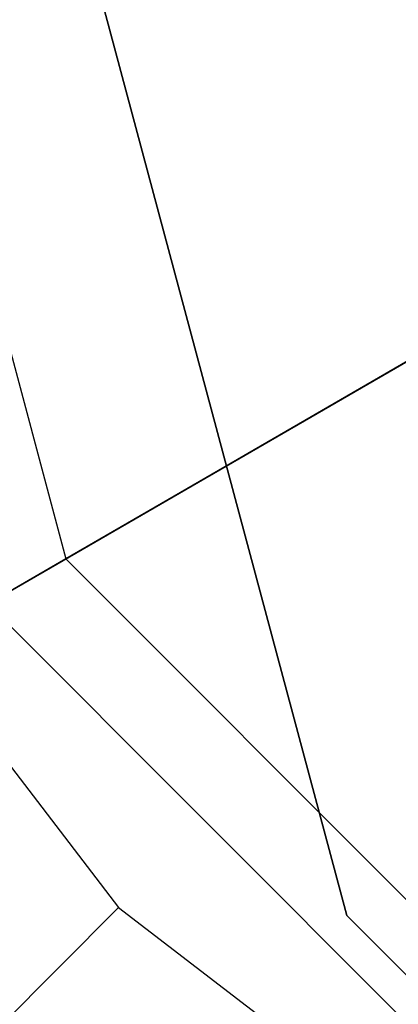
# Model space of a CAD drawing. Extents: x -7450 to 5602, y -5602 to 5602.
# Drawn here: x -4252 to -4251, y -258 to -255 of the extents above; entities that cross this region are included whole.
import ezdxf

# ---------------------------------------------------------------- set-up
doc = ezdxf.new("R2010")
doc.units = 0

msp = doc.modelspace()

# ---------------------------------------------------------------- linework, layer by layer
at = {"color": 0}
for p, q in [((-4249.518773, -254.983247, 1643.019279), (-4266.406269, -264.733247, 1643.019279)), ((-4261.210116, -261.733247, 1626.019279), (-4249.518773, -254.983247, 1626.019279)), ((-4249.518773, -254.983247, 1841.402059), (-4253.963218, -257.549248, 1843.068726)), ((-4252.699835, -254.983247, 1610.36809), (-4252.273654, -256.573778, 1610.36809)), ((-4252.699835, -254.983247, 1610.36809), (-4252.273654, -256.573778, 1610.36809)), ((-4252.499683, -256.704276, 1609.38875), (-4249.518773, -254.983247, 1609.192833)), ((-4252.499683, -256.704276, 1609.38875), (-4249.518773, -254.983247, 1609.192833)), ((-4249.518773, -254.983247, 1610.192945), (-4252.273654, -256.573778, 1610.36809)), ((-4249.518773, -254.983247, 1610.192945), (-4252.273654, -256.573778, 1610.36809)), ((-4252.161189, -254.983247, 1682.033831), (-4251.457822, -257.608247, 1682.033831)), ((-4251.457822, -257.608247, 1674.033831), (-4252.161189, -254.983247, 1674.033831)), ((-4252.273654, -256.573778, 1610.36809), (-4255.007704, -258.152283, 1610.796013)), ((-4252.273654, -256.573778, 1610.36809), (-4255.007704, -258.152283, 1610.796013)), ((-4252.273654, -256.573778, 1610.36809), (-4251.109304, -257.738127, 1610.36809)), ((-4252.273654, -256.573778, 1610.36809), (-4251.109304, -257.738127, 1610.36809)), ((-4252.499683, -256.704276, 1609.38875), (-4251.239803, -257.964157, 1609.38875)), ((-4252.499683, -256.704276, 1609.38875), (-4251.239803, -257.964157, 1609.38875)), ((-4252.705447, -256.823074, 1770.150684), (-4252.120682, -257.585155, 1770.150684)), ((-4252.705447, -256.823074, 1791.14802), (-4252.120682, -257.585155, 1791.14802)), ((-4252.705447, -256.823074, 1812.144697), (-4252.120682, -257.585155, 1812.144697)), ((-4252.120682, -257.585155, 1770.150684), (-4252.736086, -258.20056, 1770.753811)), ((-4252.120682, -257.585155, 1791.14802), (-4252.736086, -258.20056, 1791.751147)), ((-4252.120682, -257.585155, 1812.144697), (-4252.736086, -258.20056, 1812.747824)), ((-4252.120682, -257.585155, 1770.150684), (-4251.3586, -258.169921, 1770.150684)), ((-4252.120682, -257.585155, 1791.14802), (-4251.3586, -258.169921, 1791.14802)), ((-4252.120682, -257.585155, 1812.144697), (-4251.3586, -258.169921, 1812.144697)), ((-4249.536189, -259.52988, 1674.033831), (-4251.457822, -257.608247, 1674.033831))]:
    msp.add_line(p, q, dxfattribs=at)
at = {"color": 2}
for p, q in [((-4251.457822, -257.608247, 1682.033831), (-4249.536189, -259.52988, 1682.033831)), ((-4251.457822, -257.608247, 1674.033831), (-4251.457822, -257.608247, 1682.033831))]:
    msp.add_line(p, q, dxfattribs=at)

doc.saveas('drawing.dxf')
